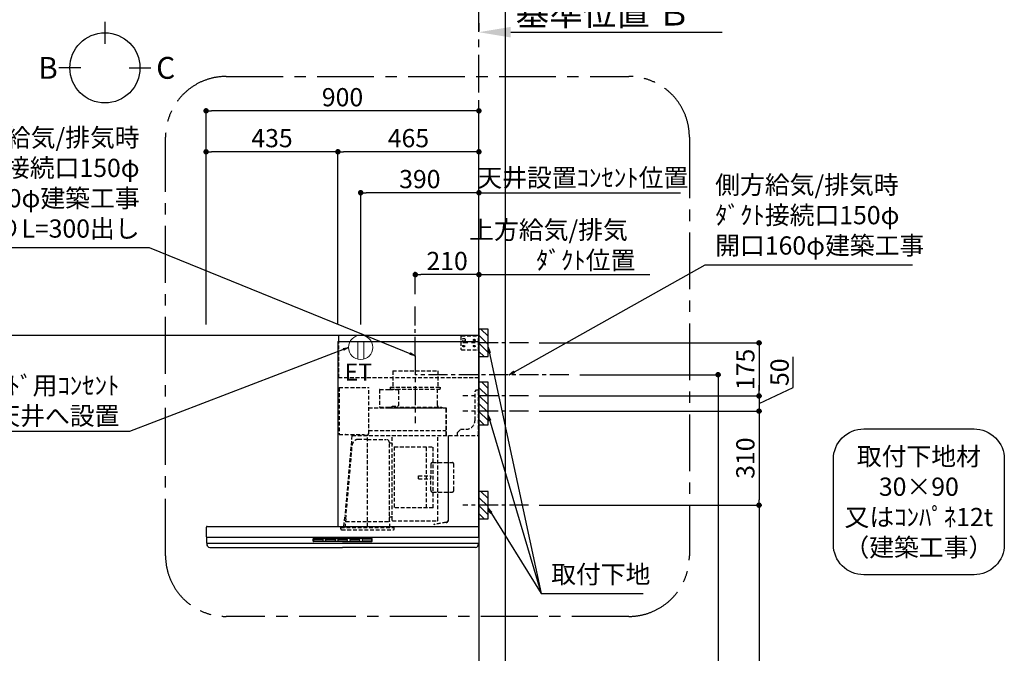
# Model space of a CAD drawing. Extents: x 27948 to 54421, y -11045 to -2175.
# Drawn here: x 44457 to 47705, y -7501 to -5412 of the extents above; entities that cross this region are included whole.
import ezdxf

# ---------------------------------------------------------------- set-up
doc = ezdxf.new("R2010")
doc.units = 0
doc.header["$LTSCALE"] = 50
doc.header["$MEASUREMENT"] = 0
doc.linetypes.add('CENTER', pattern=[2, 1.25, -0.25, 0.25, -0.25])
doc.linetypes.add('HIDDEN', pattern=[0.375, 0.25, -0.125])
doc.layers.get('0').update_dxf_attribs({"linetype": 'CONTINUOUS'})
doc.layers.get('DEFPOINTS').update_dxf_attribs({"color": 146, "linetype": 'CONTINUOUS'})
for name, color, linetype in [('111-壁仕上', 3, 'CONTINUOUS'), ('150-機器', 8, 'CONTINUOUS'), ('160-文字', 254, 'CONTINUOUS'), ('166-寸法B', 11, 'CONTINUOUS'), ('180-補助', 161, 'CONTINUOUS')]:
    doc.layers.add(name, color=color, linetype=linetype)
doc.styles.add('KH001', font='txt')
doc.styles.add('ＭＳ ゴシック', font='txt', dxfattribs={"height": 10})
doc.dimstyles.new('KH1xx030', dxfattribs={"dimscale": 30, "dimtxt": 2, "dimasz": 0.6, "dimexe": 0.3, "dimexo": 1.2, "dimgap": 0.5, "dimtad": 3, "dimdec": 1, "dimdsep": 46, "dimlunit": 6, "dimtxsty": 'KH001', "dimblk": 'DOT', "dimcen": 1, "dimdle": 1, "dimclrd": 256, "dimclre": 256, "dimclrt": 256, "dimadec": 0, "dimazin": 0, "dimtfac": 1, "dimtdec": 1, "dimtix": 1, "dimtmove": 2, "dimatfit": 3, "dimldrblk": 'CLOSEDBLANK', "dimfxl": 1, "dimtolj": 1, "dimtzin": 0, "dimlwd": -1, "dimlwe": -1, "dimarcsym": 0})

# ---------------------------------------------------------------- blocks, each defined once
blk = doc.blocks.new('*D151')
at = {"layer": '166-寸法B', "transparency": 16777216}
for p, q in [((45972, -5423.2), (45972, -5450.2)), ((46077, -5453.2), (46774.7, -5453.2))]:
    blk.add_line(p, q, dxfattribs=at)
blk.add_solid([(46077, -5435.7), (46077, -5470.7), (45972, -5453.2)], dxfattribs=at)
at = {"layer": 'DEFPOINTS', "color": 0, "transparency": 16777216}
for p in [(45972, -5453.2), (46765.7, -5453.2), (46765.7, -5540.8)]:
    blk.add_point(p, dxfattribs=at)
at = {"layer": '166-寸法B', "transparency": 16777216, "insert": (46381.7, -5390.7), "char_height": 81, "attachment_point": 5, "style": 'KH001'}
blk.add_mtext('\\A1;基準位置 Ｂ', dxfattribs=at)
blk = doc.blocks.new('_ClosedBlank')
at = {"color": 0, "linetype": 'ByBlock', "lineweight": -2}
for p, q in [((-1, 0.167), (0, 0)), ((-1, 0.167), (-1, -0.167)), ((0, 0), (-1, -0.167))]:
    blk.add_line(p, q, dxfattribs=at)
blk = doc.blocks.new('_None')
blk = doc.blocks.new('取付下地注釈')
at = {"layer": '160-文字'}
blk.add_lwpolyline([(-181.9, 0), (181.9, 0, -0.414214), (281.9, -100), (281.9, -381, -0.414214), (181.9, -481), (-181.9, -481, -0.414214), (-281.9, -381), (-281.9, -100, -0.414214)], format="xyb", close=True, dxfattribs=at)
at = {"layer": '160-文字', "insert": (0, -240.5), "char_height": 60, "attachment_point": 5, "style": 'KH001'}
blk.add_mtext('\\A1;取付下地材\\P30×90\\P又はｺﾝﾊﾟﾈ12t\\P（建築工事）', dxfattribs=at)
blk = doc.blocks.new('_Dot')
at = {"color": 0, "linetype": 'ByBlock', "lineweight": -2}
blk.add_line((-0.5, 0), (-1, 0), dxfattribs=at)
at = {"color": 0, "linetype": 'ByBlock', "const_width": 0.5}
blk.add_lwpolyline([(-0.25, 0, 1), (0.25, 0, 1)], format="xyb", close=True, dxfattribs=at)
blk = doc.blocks.new('*D221')
at = {"layer": '166-寸法B', "transparency": 16777216}
for p, q in [((45072, -6416.5), (45072, -5703.5)), ((45954, -5712.5), (45090, -5712.5)), ((45972, -6416.5), (45972, -5703.5))]:
    blk.add_line(p, q, dxfattribs=at)
at = {"layer": 'DEFPOINTS', "color": 0, "transparency": 16777216}
for p in [(45072, -5712.5), (45072, -6452.5), (45972, -6452.5)]:
    blk.add_point(p, dxfattribs=at)
at = {"layer": '166-寸法B', "transparency": 16777216, "xscale": 18, "yscale": 18, "zscale": 18, "rotation": 180}
blk.add_blockref('_Dot', (45072, -5712.5), dxfattribs=at)
at = {"layer": '166-寸法B', "transparency": 16777216, "xscale": 18, "yscale": 18, "zscale": 18}
blk.add_blockref('_Dot', (45972, -5712.5), dxfattribs=at)
at = {"layer": '166-寸法B', "transparency": 16777216, "insert": (45522, -5667.5), "char_height": 60, "attachment_point": 5, "style": 'KH001'}
blk.add_mtext('\\A1;900', dxfattribs=at)
blk = doc.blocks.new('*D222')
at = {"layer": '166-寸法B', "transparency": 16777216}
for p, q in [((45972, -6252.5), (45954, -6252.5)), ((45972, -6416.5), (45972, -6243.5)), ((45972, -6252.5), (46517.2, -6252.5)), ((46517.2, -6252.5), (46535.2, -6252.5))]:
    blk.add_line(p, q, dxfattribs=at)
at = {"layer": 'DEFPOINTS', "color": 0, "transparency": 16777216}
for p in [(46517.2, -6252.5), (45972, -6452.5), (46517.2, -6580.7)]:
    blk.add_point(p, dxfattribs=at)
at = {"layer": '166-寸法B', "transparency": 16777216, "insert": (46324.2, -6155), "char_height": 60, "attachment_point": 5, "style": 'KH001'}
blk.add_mtext('\\A1;上方給気/排気\u3000\u3000\u3000\\Pﾀﾞｸﾄ位置', dxfattribs=at)
blk = doc.blocks.new('*D223')
at = {"layer": '166-寸法B', "transparency": 16777216}
for p, q in [((45762, -6316.5), (45762, -6243.5)), ((45954, -6252.5), (45780, -6252.5)), ((45972, -6416.5), (45972, -6243.5))]:
    blk.add_line(p, q, dxfattribs=at)
at = {"layer": 'DEFPOINTS', "color": 0, "transparency": 16777216}
for p in [(45762, -6252.5), (45762, -6352.5), (45972, -6452.5)]:
    blk.add_point(p, dxfattribs=at)
at = {"layer": '166-寸法B', "transparency": 16777216, "xscale": 18, "yscale": 18, "zscale": 18, "rotation": 180}
blk.add_blockref('_Dot', (45762, -6252.5), dxfattribs=at)
at = {"layer": '166-寸法B', "transparency": 16777216, "xscale": 18, "yscale": 18, "zscale": 18}
blk.add_blockref('_Dot', (45972, -6252.5), dxfattribs=at)
at = {"layer": '166-寸法B', "transparency": 16777216, "insert": (45867, -6207.5), "char_height": 60, "attachment_point": 5, "style": 'KH001'}
blk.add_mtext('\\A1;210', dxfattribs=at)
blk = doc.blocks.new('*D224')
at = {"layer": '166-寸法B', "transparency": 16777216}
for p, q in [((45507, -6416.5), (45507, -5838.5)), ((45972, -6416.5), (45972, -5838.5)), ((45954, -5847.5), (45525, -5847.5))]:
    blk.add_line(p, q, dxfattribs=at)
at = {"layer": 'DEFPOINTS', "color": 0, "transparency": 16777216}
for p in [(45507, -5847.5), (45507, -6452.5), (45972, -6452.5)]:
    blk.add_point(p, dxfattribs=at)
at = {"layer": '166-寸法B', "transparency": 16777216, "xscale": 18, "yscale": 18, "zscale": 18, "rotation": 180}
blk.add_blockref('_Dot', (45507, -5847.5), dxfattribs=at)
at = {"layer": '166-寸法B', "transparency": 16777216, "xscale": 18, "yscale": 18, "zscale": 18}
blk.add_blockref('_Dot', (45972, -5847.5), dxfattribs=at)
at = {"layer": '166-寸法B', "transparency": 16777216, "insert": (45739.5, -5802.5), "char_height": 60, "attachment_point": 5, "style": 'KH001'}
blk.add_mtext('\\A1;465', dxfattribs=at)
blk = doc.blocks.new('*D225')
at = {"layer": '166-寸法B', "transparency": 16777216}
for p, q in [((45072, -6416.5), (45072, -5838.5)), ((45507, -6416.5), (45507, -5838.5)), ((45489, -5847.5), (45090, -5847.5))]:
    blk.add_line(p, q, dxfattribs=at)
at = {"layer": 'DEFPOINTS', "color": 0, "transparency": 16777216}
for p in [(45072, -5847.5), (45072, -6452.5), (45507, -6452.5)]:
    blk.add_point(p, dxfattribs=at)
at = {"layer": '166-寸法B', "transparency": 16777216, "xscale": 18, "yscale": 18, "zscale": 18, "rotation": 180}
blk.add_blockref('_Dot', (45072, -5847.5), dxfattribs=at)
at = {"layer": '166-寸法B', "transparency": 16777216, "xscale": 18, "yscale": 18, "zscale": 18}
blk.add_blockref('_Dot', (45507, -5847.5), dxfattribs=at)
at = {"layer": '166-寸法B', "transparency": 16777216, "insert": (45289.5, -5802.5), "char_height": 60, "attachment_point": 5, "style": 'KH001'}
blk.add_mtext('\\A1;435', dxfattribs=at)
blk = doc.blocks.new('*D227')
at = {"layer": '166-寸法B', "transparency": 16777216}
for p, q in [((46171, -6477.5), (46904.7, -6477.5)), ((46895.7, -6495.5), (46895.7, -6634.5)), ((46171, -6652.5), (46904.7, -6652.5))]:
    blk.add_line(p, q, dxfattribs=at)
at = {"layer": 'DEFPOINTS', "color": 0, "transparency": 16777216}
for p in [(46135, -6477.5), (46135, -6652.5), (46895.7, -6652.5)]:
    blk.add_point(p, dxfattribs=at)
at = {"layer": '166-寸法B', "transparency": 16777216, "xscale": 18, "yscale": 18, "zscale": 18}
for p, rotation in [((46895.7, -6477.5), 90), ((46895.7, -6652.5), 270)]:
    blk.add_blockref('_Dot', p, dxfattribs=dict(at, rotation=rotation))
at = {"layer": '166-寸法B', "transparency": 16777216, "insert": (46850.7, -6565), "char_height": 60, "attachment_point": 5, "rotation": 90, "style": 'KH001'}
blk.add_mtext('\\A1;175', dxfattribs=at)
blk = doc.blocks.new('*D228')
at = {"layer": '166-寸法B', "transparency": 16777216}
for p, q in [((46304.3, -6582.5), (46769.7, -6582.5)), ((46760.7, -6600.5), (46760.7, -8834.5)), ((46008, -8852.5), (46769.7, -8852.5))]:
    blk.add_line(p, q, dxfattribs=at)
at = {"layer": 'DEFPOINTS', "color": 0, "transparency": 16777216}
for p in [(46268.3, -6582.5), (45972, -8852.5), (46760.7, -8852.5)]:
    blk.add_point(p, dxfattribs=at)
at = {"layer": '166-寸法B', "transparency": 16777216, "xscale": 18, "yscale": 18, "zscale": 18}
for p, rotation in [((46760.7, -6582.5), 90), ((46760.7, -8852.5), 270)]:
    blk.add_blockref('_Dot', p, dxfattribs=dict(at, rotation=rotation))
at = {"layer": '166-寸法B', "transparency": 16777216, "insert": (46711.9, -7717.5), "char_height": 60, "attachment_point": 5, "rotation": 90, "style": 'KH001'}
blk.add_mtext('\\A1;2,270', dxfattribs=at)
blk = doc.blocks.new('*D229')
at = {"layer": '166-寸法B', "transparency": 16777216}
for p, q in [((46171, -7012.5), (46904.7, -7012.5)), ((46895.7, -7030.5), (46895.7, -8834.5)), ((46008, -8852.5), (46904.7, -8852.5))]:
    blk.add_line(p, q, dxfattribs=at)
at = {"layer": 'DEFPOINTS', "color": 0, "transparency": 16777216}
for p in [(46135, -7012.5), (45972, -8852.5), (46895.7, -8852.5)]:
    blk.add_point(p, dxfattribs=at)
at = {"layer": '166-寸法B', "transparency": 16777216, "xscale": 18, "yscale": 18, "zscale": 18}
for p, rotation in [((46895.7, -7012.5), 90), ((46895.7, -8852.5), 270)]:
    blk.add_blockref('_Dot', p, dxfattribs=dict(at, rotation=rotation))
at = {"layer": '166-寸法B', "transparency": 16777216, "insert": (46846.9, -7932.5), "char_height": 60, "attachment_point": 5, "rotation": 90, "style": 'KH001'}
blk.add_mtext('\\A1;1,840', dxfattribs=at)
blk = doc.blocks.new('*D230')
at = {"layer": '166-寸法B', "transparency": 16777216}
for p, q in [((47008.5, -6625), (47008.5, -6523.5)), ((46895.7, -6634.5), (46895.7, -6616.5)), ((46171, -6652.5), (46904.7, -6652.5)), ((46895.7, -6677.5), (47008.5, -6625)), ((46895.7, -6652.5), (46895.7, -6702.5)), ((46895.7, -6652.5), (46895.7, -6702.5)), ((46171, -6702.5), (46904.7, -6702.5)), ((46895.7, -6720.5), (46895.7, -6738.5))]:
    blk.add_line(p, q, dxfattribs=at)
at = {"layer": 'DEFPOINTS', "color": 0, "transparency": 16777216}
for p in [(46135, -6652.5), (46135, -6702.5), (46895.7, -6702.5)]:
    blk.add_point(p, dxfattribs=at)
at = {"layer": '166-寸法B', "transparency": 16777216, "xscale": 18, "yscale": 18, "zscale": 18}
for p, rotation in [((46895.7, -6652.5), 270), ((46895.7, -6702.5), 90)]:
    blk.add_blockref('_Dot', p, dxfattribs=dict(at, rotation=rotation))
at = {"layer": '166-寸法B', "transparency": 16777216, "insert": (46963.5, -6574.3), "char_height": 60, "attachment_point": 5, "rotation": 90, "style": 'KH001'}
blk.add_mtext('\\A1;50', dxfattribs=at)
blk = doc.blocks.new('*D231')
at = {"layer": '166-寸法B', "transparency": 16777216}
for p, q in [((46171, -6702.5), (46904.7, -6702.5)), ((46895.7, -6720.5), (46895.7, -6994.5)), ((46171, -7012.5), (46904.7, -7012.5))]:
    blk.add_line(p, q, dxfattribs=at)
at = {"layer": 'DEFPOINTS', "color": 0, "transparency": 16777216}
for p in [(46135, -6702.5), (46135, -7012.5), (46895.7, -7012.5)]:
    blk.add_point(p, dxfattribs=at)
at = {"layer": '166-寸法B', "transparency": 16777216, "xscale": 18, "yscale": 18, "zscale": 18}
for p, rotation in [((46895.7, -6702.5), 90), ((46895.7, -7012.5), 270)]:
    blk.add_blockref('_Dot', p, dxfattribs=dict(at, rotation=rotation))
at = {"layer": '166-寸法B', "transparency": 16777216, "insert": (46850.7, -6857.5), "char_height": 60, "attachment_point": 5, "rotation": 90, "style": 'KH001'}
blk.add_mtext('\\A1;310', dxfattribs=at)
blk = doc.blocks.new('ｺﾝｾﾝﾄ 展開用')
at = {"layer": '160-文字', "color": 4, "linetype": 'Continuous', "lineweight": 20}
for p, q in [((-20, 34.6), (-20, -34.6)), ((38.7, 10), (-20, 10)), ((38.7, -10), (-20, -10))]:
    blk.add_line(p, q, dxfattribs=at)
blk.add_circle((0, 0), 40, dxfattribs=at)
blk = doc.blocks.new('*D232')
at = {"layer": '166-寸法B', "transparency": 16777216}
for p, q in [((45582, -6416.5), (45582, -5973.5)), ((45972, -6416.5), (45972, -5973.5)), ((45954, -5982.5), (45600, -5982.5))]:
    blk.add_line(p, q, dxfattribs=at)
at = {"layer": 'DEFPOINTS', "color": 0, "transparency": 16777216}
for p in [(45582, -5982.5), (45582, -6452.5), (45972, -6452.5)]:
    blk.add_point(p, dxfattribs=at)
at = {"layer": '166-寸法B', "transparency": 16777216, "xscale": 18, "yscale": 18, "zscale": 18, "rotation": 180}
blk.add_blockref('_Dot', (45582, -5982.5), dxfattribs=at)
at = {"layer": '166-寸法B', "transparency": 16777216, "xscale": 18, "yscale": 18, "zscale": 18}
blk.add_blockref('_Dot', (45972, -5982.5), dxfattribs=at)
at = {"layer": '166-寸法B', "transparency": 16777216, "insert": (45777, -5937.5), "char_height": 60, "attachment_point": 5, "style": 'KH001'}
blk.add_mtext('\\A1;390', dxfattribs=at)
blk = doc.blocks.new('*D233')
at = {"layer": '166-寸法B', "transparency": 16777216}
for p, q in [((45972, -6416.5), (45972, -5973.5)), ((45972, -5982.5), (45954, -5982.5)), ((45972, -5982.5), (46619, -5982.5)), ((46619, -5982.5), (46637, -5982.5))]:
    blk.add_line(p, q, dxfattribs=at)
at = {"layer": 'DEFPOINTS', "color": 0, "transparency": 16777216}
for p in [(46619, -5982.5), (45972, -6452.5), (46619, -6430.5)]:
    blk.add_point(p, dxfattribs=at)
at = {"layer": '166-寸法B', "transparency": 16777216, "insert": (46314.6, -5932.9), "char_height": 60, "attachment_point": 5, "style": 'KH001'}
blk.add_mtext('\\A1;天井設置ｺﾝｾﾝﾄ位置', dxfattribs=at)
blk = doc.blocks.new('SBLRF-3R-9017VR_S')
at = {"layer": '150-機器', "color": 6, "linetype": 'Continuous'}
for p, q in [((-462.6, 0), (0, 0)), ((-462.6, -20.6), (-462.6, 0)), ((0, -50), (0, 0)), ((-465, -20.6), (0, -20.6)), ((-465, -20.6), (-465, -630)), ((-1.2, 0), (0, 0)), ((0, -629.4), (0, -50)), ((-899, -664.2), (-899, -633)), ((-896, -630), (-0.6, -630)), ((-0.6, -629.4), (-0.6, -630)), ((-0.6, -629.4), (0, -629.4)), ((0, -664.2), (0, -633)), ((-899, -665.5), (-899, -684.5)), ((-898.5, -665), (-449.5, -665)), ((-449.5, -665), (-0.5, -665)), ((0, -665.5), (0, -684.5)), ((-898.5, -685), (-0.5, -685)), ((-898, -685.8), (-898, -685)), ((-895.1, -695.3), (-896.7, -692)), ((-887.8, -700), (-449.5, -700)), ((-11.2, -700), (-449.5, -700)), ((-3.9, -695.3), (-2.3, -692)), ((-1, -685.8), (-1, -685))]:
    blk.add_line(p, q, dxfattribs=at)
at = {"layer": '150-機器', "linetype": 'HIDDEN'}
for p, q in [((-1.2, -22), (-1.2, 0)), ((-462.6, -140), (-462.6, -20.6)), ((-60, -4), (-58, -2)), ((-60, -4), (-60, -46)), ((-58, -2), (-1.2, -2)), ((-1.2, -51), (-1.2, -22)), ((-60, -46), (-58, -48)), ((-58, -48), (-1.2, -48)), ((-1.2, -50), (-0.6, -50)), ((-1.2, -51), (-0.6, -51)), ((-0.6, -50), (0, -50)), ((-0.6, -140), (-0.6, -51)), ((-283.9, -117.4), (-136.1, -117.4)), ((-283.9, -117.4), (-283.9, -171.4)), ((-136.1, -117.4), (-136.1, -171.4)), ((-0.6, -140), (-462.6, -140)), ((-461, -172.5), (-363.6, -172.5)), ((-461, -172.5), (-461, -326.5)), ((-363.1, -324.5), (-363.1, -173)), ((-327.9, -178.9), (-327.9, -235.9)), ((-327.3, -178.3), (-295.5, -178.3)), ((-295.5, -178.9), (-295.5, -178.3)), ((-295.5, -178.9), (-268.8, -178.9)), ((-292.5, -171.4), (-292.5, -175.4)), ((-292.5, -171.4), (-127.5, -171.4)), ((-290.5, -177.4), (-129.5, -177.4)), ((-282.2, -177.4), (-282.2, -178.9)), ((-265.8, -181.9), (-265.8, -231.1)), ((-137.8, -177.4), (-137.8, -228.6)), ((-127.5, -171.4), (-127.5, -175.4)), ((-13, -185), (-8, -180)), ((-13, -280), (-13, -185)), ((-8, -180), (-1, -180)), ((-1, -328.8), (-1, -180)), ((-363.1, -239.4), (-108.1, -239.4)), ((-108.1, -240), (-363.1, -240)), ((-327.3, -236.5), (-298, -236.5)), ((-298, -236.4), (-298, -239.4)), ((-298, -236.4), (-122, -236.4)), ((-298, -239.4), (-122, -239.4)), ((-286.4, -234.1), (-268.8, -234.1)), ((-286.4, -236.4), (-286.4, -234.1)), ((-122, -236.4), (-122, -239.4)), ((-108.1, -330), (-108.1, -240)), ((-107.5, -241.4), (-107.5, -240)), ((-107.5, -330), (-107.5, -241.4)), ((-363.1, -313.6), (-108.1, -313.6)), ((-71, -320), (-61, -310)), ((-71, -330), (-71, -320)), ((-61, -310), (-43, -310)), ((-461, -326.5), (-378.1, -326.5)), ((-419.1, -330.7), (-442.1, -594)), ((-439.1, -326.5), (-439.6, -326.5)), ((-418.3, -330), (-0.8, -330)), ((-367.5, -343.2), (-397.6, -343.2)), ((-378.1, -330), (-378.1, -326.5)), ((-378.1, -329.5), (-365.6, -329.5)), ((-367.5, -630.8), (-367.5, -336.8)), ((-367.5, -343.2), (-306.1, -343.2)), ((-365.6, -325), (-363.6, -325)), ((-365.6, -330), (-365.6, -325)), ((-295.5, -463.8), (-295.5, -353.8)), ((-289.1, -356.1), (-294.1, -356.1)), ((-285.7, -610.7), (-285.7, -330)), ((-135.7, -610.7), (-135.7, -330)), ((-100.7, -600.8), (-100.7, -330)), ((-99.9, -607.4), (-99.9, -330)), ((-439.3, -605.6), (-418.1, -362)), ((-279.3, -367.2), (-279.3, -569.2)), ((-279.3, -367.2), (-151.3, -367.2)), ((-173.3, -569.2), (-173.3, -367.2)), ((-151.3, -569.2), (-151.3, -367.2)), ((-153, -419.6), (-88.6, -419.6)), ((-159, -425.6), (-159, -468.2)), ((-82.6, -510.8), (-82.6, -425.6)), ((-295.5, -613.6), (-295.5, -463.8)), ((-199.5, -463.2), (-159, -463.2)), ((-199.5, -473.2), (-199.5, -463.2)), ((-199.5, -473.2), (-159, -473.2)), ((-159, -510.8), (-159, -468.2)), ((-153, -516.8), (-88.6, -516.8)), ((-151.3, -569.2), (-279.3, -569.2)), ((-445.2, -630), (-442.1, -594)), ((-440.6, -633.8), (-440.6, -614.6)), ((-440.3, -614.1), (-439.5, -613.6)), ((-439.5, -613.6), (-439.5, -609.9)), ((-439.5, -613.6), (-367.5, -613.6)), ((-367.5, -613.6), (-295.5, -613.6)), ((-294.7, -614.1), (-295.5, -613.6)), ((-294.4, -633.8), (-294.4, -614.6)), ((-294.1, -598.3), (-289.1, -598.3)), ((-285.1, -611.3), (-136.3, -611.3)), ((-108.3, -616.5), (-149.3, -623.7)), ((-100.7, -607.4), (-100.7, -600.8)), ((-455.9, -637.8), (-455.9, -633.8)), ((-455.9, -633.8), (-279.1, -633.8)), ((-452.9, -640.8), (-282.1, -640.8)), ((-279.1, -637.8), (-279.1, -633.8)), ((-149.3, -623.7), (-149.1, -624.5)), ((-108.2, -617.3), (-149.1, -624.5))]:
    blk.add_line(p, q, dxfattribs=at)
at = {"layer": '150-機器', "color": 161, "linetype": 'CENTER'}
blk.add_line((-210, -67.4), (-210, -289.4), dxfattribs=at)
at = {"layer": '150-機器', "linetype": 'Continuous'}
for p, q in [((-546.5, -678.5), (-546.5, -671.5)), ((-545, -670), (-449.5, -670)), ((-449.5, -680), (-545, -680)), ((-544.5, -676.6), (-544.5, -673.6)), ((-542.5, -671.6), (-516.5, -671.6)), ((-516.5, -678.6), (-542.5, -678.6)), ((-514.5, -673.6), (-514.5, -676.6)), ((-504.5, -676.6), (-504.5, -673.6)), ((-502.5, -671.6), (-476.5, -671.6)), ((-476.5, -678.6), (-502.5, -678.6)), ((-474.5, -673.6), (-474.5, -676.6)), ((-464.5, -676.6), (-464.5, -673.6)), ((-462.5, -671.6), (-436.5, -671.6)), ((-436.5, -678.6), (-462.5, -678.6)), ((-354, -670), (-449.5, -670)), ((-449.5, -680), (-354, -680)), ((-434.5, -673.6), (-434.5, -676.6)), ((-424.5, -676.6), (-424.5, -673.6)), ((-422.5, -671.6), (-396.5, -671.6)), ((-396.5, -678.6), (-422.5, -678.6)), ((-394.5, -673.6), (-394.5, -676.6)), ((-384.5, -676.6), (-384.5, -673.6)), ((-356.5, -671.6), (-382.5, -671.6)), ((-356.5, -678.6), (-382.5, -678.6)), ((-354.5, -673.6), (-354.5, -676.6)), ((-352.5, -678.5), (-352.5, -671.5))]:
    blk.add_line(p, q, dxfattribs=at)
at = {"layer": '150-機器', "linetype": 'HIDDEN'}
for centre, radius in [((-50, -15), 5), ((-50, -35), 3.01), ((-15, -15), 3.01), ((-15, -35), 3.01), ((-15, -15), 1.81), ((-50, -35), 1.81), ((-15, -35), 1.81)]:
    blk.add_circle(centre, radius, dxfattribs=at)
for centre, radius, start, end in [((-363.6, -173), 0.5, 360, 90), ((-327.3, -178.9), 0.6, 90, 180), ((-290.5, -175.4), 2, 180, 270), ((-268.8, -181.9), 3, 360, 90), ((-129.5, -175.4), 2, 270, 360), ((-327.3, -235.9), 0.6, 180, 270), ((-268.8, -231.1), 3, 270, 360), ((-127.8, -228.6), 10, 180, 231.2606), ((-108.1, -240), 0.6, 360, 90), ((-43, -280), 30, 270, 360), ((-363.6, -324.5), 0.5, 270, 360), ((-418.3, -330.8), 0.8, 90, 175), ((-397.6, -363.8), 20.6, 90, 175.0209), ((-306.1, -353.8), 10.6, 360, 90), ((-294.1, -354.7), 1.4, 180, 270), ((-289.1, -359.7), 3.6, 360, 90), ((-2.2, -328.8), 1.2, 270, 360), ((-0.8, -330.8), 0.8, 360, 90), ((-153, -425.6), 6, 90, 180), ((-88.6, -425.6), 6, 360, 90), ((-153, -510.8), 6, 180, 270), ((-88.6, -510.8), 6, 270, 360), ((-440, -614.6), 0.6, 120, 180), ((-388.9, -610), 50.6, 175.0209, 180), ((-294.1, -599.7), 1.4, 90, 180), ((-295, -614.6), 0.6, 360, 60), ((-289.1, -594.7), 3.6, 270, 340.8119), ((-285.1, -610.7), 0.6, 180, 270), ((-136.3, -610.7), 0.6, 270, 360), ((-109.9, -607.4), 9.2, 280, 360), ((-109.9, -607.4), 10, 280, 360), ((-452.9, -637.8), 3, 180, 270), ((-282.1, -637.8), 3, 270, 360)]:
    blk.add_arc(centre, radius, start, end, dxfattribs=at)
at = {"layer": '150-機器', "color": 6, "linetype": 'Continuous'}
for centre, radius, start, end in [((-896, -633), 3, 90, 180), ((-3, -633), 3, 360, 90), ((-898.2, -664.2), 0.8, 180, 270), ((-898.5, -665.5), 0.5, 90, 180), ((-0.8, -664.2), 0.8, 270, 360), ((-0.5, -665.5), 0.5, 360, 90), ((-898.5, -684.5), 0.5, 180, 270), ((-883, -685.8), 15, 180, 204.4442), ((-887.8, -692), 8, 204.444, 270), ((-11.2, -692), 8, 270, 335.556), ((-16, -685.8), 15, 335.5558, 360), ((-0.5, -684.5), 0.5, 270, 360)]:
    blk.add_arc(centre, radius, start, end, dxfattribs=at)
at = {"layer": '150-機器', "linetype": 'Continuous'}
for centre, radius, start, end in [((-545, -671.5), 1.5, 90, 180), ((-545, -678.5), 1.5, 180, 270), ((-542.5, -673.6), 2, 90, 180), ((-542.5, -676.6), 2, 180, 270), ((-516.5, -673.6), 2, 0, 90), ((-516.5, -676.6), 2, 270, 0), ((-502.5, -673.6), 2, 90, 180), ((-502.5, -676.6), 2, 180, 270), ((-476.5, -673.6), 2, 0, 90), ((-476.5, -676.6), 2, 270, 0), ((-462.5, -673.6), 2, 90, 180), ((-462.5, -676.6), 2, 180, 270), ((-436.5, -673.6), 2, 0, 90), ((-436.5, -676.6), 2, 270, 0), ((-422.5, -673.6), 2, 90, 180), ((-422.5, -676.6), 2, 180, 270), ((-396.5, -673.6), 2, 0, 90), ((-396.5, -676.6), 2, 270, 0), ((-382.5, -673.6), 2, 90, 180), ((-382.5, -676.6), 2, 180, 270), ((-356.5, -673.6), 2, 0, 90), ((-356.5, -676.6), 2, 270, 0), ((-354, -671.5), 1.5, 0, 90), ((-354, -678.5), 1.5, 270, 0)]:
    blk.add_arc(centre, radius, start, end, dxfattribs=at)

msp = doc.modelspace()

# ---------------------------------------------------------------- hatches: boundary and pattern name
at = {"layer": '180-補助'}
h = msp.add_hatch(dxfattribs=at)
h.set_pattern_fill('ANSI31', color=256, scale=150, angle=180, style=0)
h.set_pattern_definition([(135, (502780.109, -6619.747), (13.25825215, 13.25825215), [])])
h.paths.add_polyline_path([(45972.03, -6522.51), (46002.03, -6522.51), (46002.03, -6432.51), (45972.03, -6432.51)])
h = msp.add_hatch(dxfattribs=at)
h.set_pattern_fill('ANSI31', color=256, scale=150, angle=180, style=0)
h.set_pattern_definition([(135, (502780.109, -6844.747), (13.25825215, 13.25825215), [])])
h.paths.add_polyline_path([(45972.03, -6747.51), (46002.03, -6747.51), (46002.03, -6607.51), (45972.03, -6607.51)])
h = msp.add_hatch(dxfattribs=at)
h.set_pattern_fill('ANSI31', color=256, scale=150, angle=180, style=0)
h.set_pattern_definition([(135, (502780.109, -7154.747), (13.25825215, 13.25825215), [])])
h.paths.add_polyline_path([(45972.03, -7057.51), (46002.03, -7057.51), (46002.03, -6967.51), (45972.03, -6967.51)])

# ---------------------------------------------------------------- linework, layer by layer
at = {"layer": '111-壁仕上', "color": 253, "linetype": 'CENTER', "ltscale": 2}
msp.add_line((45972.03, -6452.51), (45972.03, -5162.07), dxfattribs=at)
at = {"layer": '111-壁仕上', "ltscale": 2}
for p, q in [((42799.76, -6452.51), (45972.03, -6452.51)), ((45972.03, -6452.51), (45972.03, -8852.51))]:
    msp.add_line(p, q, dxfattribs=at)
at = {"layer": '150-機器', "linetype": 'CENTER'}
for p, q in [((45762.03, -6519.91), (45762.03, -6352.51)), ((46268.32, -6582.51), (45762.03, -6582.51))]:
    msp.add_line(p, q, dxfattribs=at)
at = {"layer": '150-機器', "color": 253, "linetype": 'Continuous'}
for points in [[(45972.03, -6522.51), (46002.03, -6522.51), (46002.03, -6432.51), (45972.03, -6432.51)], [(45972.03, -6747.51), (46002.03, -6747.51), (46002.03, -6607.51), (45972.03, -6607.51)], [(45972.03, -7057.51), (46002.03, -7057.51), (46002.03, -6967.51), (45972.03, -6967.51)]]:
    msp.add_lwpolyline(points, close=True, dxfattribs=at)
at = {"layer": '166-寸法B'}
for p, q in [((44738.43, -5419.21), (44738.43, -5491.21)), ((44658.75, -5570.88), (44586.75, -5570.88)), ((44818.1, -5570.88), (44890.1, -5570.88))]:
    msp.add_line(p, q, dxfattribs=at)
msp.add_circle((44738.43, -5570.88), 115.68, dxfattribs=at)
at = {"layer": '180-補助', "linetype": 'CENTER'}
for p, q in [((46134.99, -6477.51), (45919.25, -6477.51)), ((46134.99, -6652.51), (45919.25, -6652.51)), ((46134.99, -6702.51), (45919.25, -6702.51)), ((46134.99, -7012.51), (45919.25, -7012.51))]:
    msp.add_line(p, q, dxfattribs=at)
at = {"layer": '180-補助', "linetype": 'CENTER', "ltscale": 3}
msp.add_lwpolyline([(46666.15, -5813.18), (46666.15, -7179.4, -0.4142136), (46466.15, -7379.4), (45138.35, -7379.4, -0.4142136), (44938.35, -7179.4), (44938.35, -5799.22, -0.4142136), (45138.35, -5599.22), (46466.15, -5599.22, -0.4142136), (46666.15, -5799.22), (46666.15, -5813.18)], format="xyb", dxfattribs=at)
at = {"layer": 'DEFPOINTS'}
msp.add_line((46059.66, -10183.99), (46059.66, -2939.63), dxfattribs=at)

# ---------------------------------------------------------------- block references
at = {"layer": '150-機器', "color": 4}
msp.add_blockref('SBLRF-3R-9017VR_S', (45972.03, -6452.51), dxfattribs=at)
at = {"layer": '160-文字', "xscale": -1, "rotation": 89.99999999999991}
msp.add_blockref('ｺﾝｾﾝﾄ 展開用', (45582.03, -6492.51), dxfattribs=at)
at = {"layer": '160-文字'}
msp.add_blockref('取付下地注釈', (47422.91, -6761.14), dxfattribs=at)

# ---------------------------------------------------------------- texts
at = {"layer": '160-文字', "char_height": 60, "style": 'KH001'}
for s, insert, attachment_point in [('{上方給気/排気時\\Pﾀﾞｸﾄ接続口150φ\\P開口160φ建築工事\\P天井面よりL=300出し}', (44852.88, -6149.29), 9), ('{側方給気/排気時\\Pﾀﾞｸﾄ接続口150φ\\P開口160φ建築工事}', (46751.19, -6205.16), 7), ('{ﾚﾝｼﾞﾌｰﾄﾞ用ｺﾝｾﾝﾄ\\P単相100V E端子付露出型\u3000天井へ設置}', (44786.31, -6587.92), 3), ('取付下地', (46210.15, -7289.15), 7)]:
    msp.add_mtext(s, dxfattribs=dict(at, insert=insert, attachment_point=attachment_point))
at = {"layer": '160-文字', "color": 4, "lineweight": 0, "insert": (45619.87, -6546.04), "char_height": 56, "attachment_point": 3, "line_spacing_factor": 0.782827, "style": 'ＭＳ ゴシック'}
msp.add_mtext('ET', dxfattribs=at)
at = {"layer": '166-寸法B', "char_height": 72, "attachment_point": 5, "style": 'KH001'}
for s, insert in [('{\\fArial|b0|i0|c0|p32;B}', (44550.66, -5570.88)), ('{\\fArial|b0|i0|c0|p32;C}', (44939, -5570.88))]:
    msp.add_mtext(s, dxfattribs=dict(at, insert=insert))

# ---------------------------------------------------------------- dimensions: what is measured, and where the dimension line sits
at = {"layer": '166-寸法B'}
for base, p1, p2, text, override, picture, middle in [((46765.67, -5453.23), (45972.03, -5453.23), (46765.67, -5540.84), '基準位置 Ｂ', {"dimtxt": 2.7, "dimasz": 3.5, "dimexe": 0.1, "dimexo": 1, "dimblk2": 'None', "dimsah": 1, "dimdle": 0.3, "dimse2": 1}, '*D151', (46381.67, -5390.74)), ((46619.04, -5982.51), (45972.03, -6452.51), (46619.04, -6430.48), '天井設置ｺﾝｾﾝﾄ位置', {"dimblk1": 'None', "dimblk2": 'None', "dimsah": 1, "dimse2": 1}, '*D233', (46314.62, -5932.95)), ((46517.19, -6252.51), (45972.03, -6452.51), (46517.19, -6580.7), '上方給気/排気\u3000\u3000\u3000\\Xﾀﾞｸﾄ位置', {"dimblk1": 'None', "dimblk2": 'None', "dimsah": 1, "dimse2": 1}, '*D222', (46324.19, -6155.04))]:
    dim = msp.add_linear_dim(base=base, p1=p1, p2=p2, angle=180, text=text, dimstyle='KH1xx030', override=override, dxfattribs=at)
    dim.commit()
    dim.dimension.update_dxf_attribs({"geometry": picture, "text_midpoint": middle, "dimtype": 128})
for base, p1, p2, angle, picture, middle in [((45072.03, -5712.51), (45972.03, -6452.51), (45072.03, -6452.51), 180, '*D221', (45522.03, -5667.51)), ((45072.03, -5847.51), (45507.03, -6452.51), (45072.03, -6452.51), 180, '*D225', (45289.53, -5802.51)), ((45507.03, -5847.51), (45972.03, -6452.51), (45507.03, -6452.51), 180, '*D224', (45739.53, -5802.51)), ((45582.03, -5982.51), (45972.03, -6452.51), (45582.03, -6452.51), 180, '*D232', (45777.03, -5937.51)), ((45762.03, -6252.51), (45972.03, -6452.51), (45762.03, -6352.51), 180, '*D223', (45867.03, -6207.51)), ((46895.7, -6652.51), (46134.99, -6477.51), (46134.99, -6652.51), 90, '*D227', (46850.7, -6565.01)), ((46895.7, -7012.51), (46134.99, -6702.51), (46134.99, -7012.51), 90, '*D231', (46850.7, -6857.51))]:
    dim = msp.add_linear_dim(base=base, p1=p1, p2=p2, angle=angle, dimstyle='KH1xx030', dxfattribs=at)
    dim.commit()
    dim.dimension.update_dxf_attribs({"geometry": picture, "text_midpoint": middle})
dim = msp.add_linear_dim(base=(46895.7, -6702.51), p1=(46134.99, -6652.51), p2=(46134.99, -6702.51), angle=90, dimstyle='KH1xx030', override={"dimtmove": 1}, dxfattribs=at)
dim.commit()
dim.dimension.update_dxf_attribs({"geometry": '*D230', "text_midpoint": (47008.5, -6610.04), "dimtype": 128})
for base, p1, picture, middle in [((46760.66, -8852.51), (46268.32, -6582.51), '*D228', (46711.85, -7717.51)), ((46895.7, -8852.51), (46134.99, -7012.51), '*D229', (46846.89, -7932.51))]:
    dim = msp.add_linear_dim(base=base, p1=p1, p2=(45972.03, -8852.51), angle=90, dimstyle='KH1xx030', override={"dimpost": ''}, dxfattribs=at)
    dim.commit()
    dim.dimension.update_dxf_attribs({"geometry": picture, "text_midpoint": middle})

# ---------------------------------------------------------------- leaders
at = {"layer": '160-文字', "annotation_type": 0, "has_hookline": 1}
for points, hookline_direction, text_width in [([(45762.03, -6519.91), (44885.88, -6164.29), (44867.88, -6164.29)], 1, 727.61), ([(46072.03, -6582.51), (46718.19, -6220.16), (46736.19, -6220.16)], 0, 650.86), ([(45542.03, -6492.51), (44819.31, -6769.64), (44801.31, -6769.64)], 1, 1316.65), ([(46002.03, -6715.69), (46177.15, -7304.15), (46195.15, -7304.15)], 0, 303.96)]:
    msp.add_leader(points, dimstyle='KH1xx030', override={"dimgap": 0.5, "dimtad": 1}, dxfattribs=dict(at, hookline_direction=hookline_direction, text_width=text_width))
at = {"layer": '160-文字'}
for points in [[(46002.03, -6491.7), (46177.15, -7304.15)], [(46002.03, -7022), (46177.15, -7304.15)]]:
    msp.add_leader(points, dimstyle='KH1xx030', override={"dimgap": 0.5, "dimtad": 1}, dxfattribs=at)

doc.saveas('drawing.dxf')
